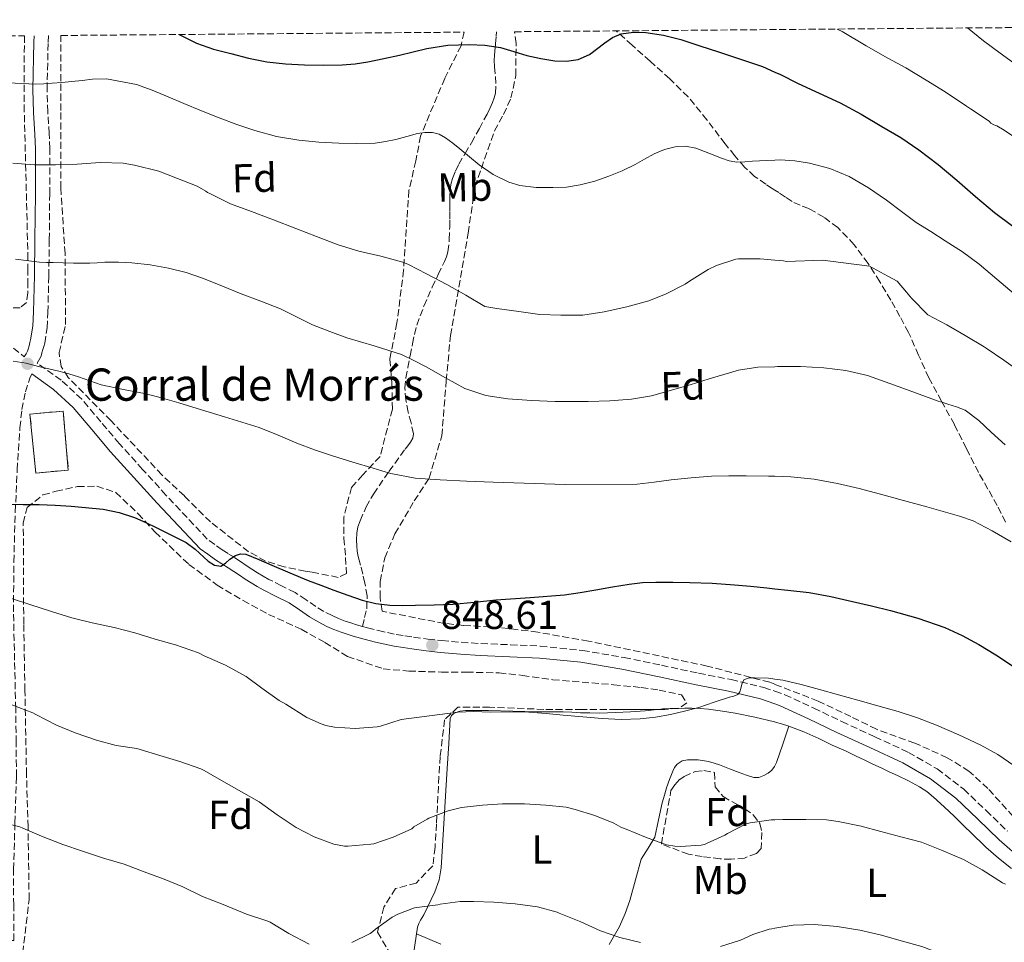
# Model space of a CAD drawing. Units: metres. Extents: x 556357 to 559792, y 4719408 to 4721750.
# Drawn here: x 557676 to 557920, y 4721507 to 4721736 of the extents above; entities that cross this region are included whole.
import ezdxf
from ezdxf.enums import TextEntityAlignment as Align

# ---------------------------------------------------------------- set-up
doc = ezdxf.new("R2010")
doc.units = ezdxf.units.M
doc.header["$MEASUREMENT"] = 0
doc.linetypes.add('DGN Style 3', pattern=[2.435891, 1.739922, -0.695969])
for name, color, linetype, lineweight in [('Camino', 7, 'DGN Style 3', 0), ('construcción   en ruinas', 1, 'Continuous', 0), ('contrucción  en ruinas', 1, 'DGN Style 3', 13), ('corral', 7, 'Continuous', 0), ('Cota de punto acotado terreno', 7, 'Continuous', 0), ('Curva de nivel directora', 30, 'Continuous', 30), ('Curva de nivel intermedia', 30, 'Continuous', 0), ('Etiqueta de uso rústico', 92, 'Continuous', 0), ('Etiqueta de zona arbolada', 92, 'Continuous', 0), ('Línea de cambio de uso (parcela vista)', 92, 'Continuous', 0), ('Margen derecho', 7, 'Continuous', 0), ('Punto acotado terreno (símbolo)', 7, 'Continuous', 0), ('Senda', 7, 'DGN Style 3', 0), ('Zona arbolada', 92, 'DGN Style 3', 0)]:
    doc.layers.add(name, color=color, linetype=linetype, lineweight=lineweight)
doc.styles.add('Style-Arial', font='arial.ttf')

# ---------------------------------------------------------------- blocks, each defined once
blk = doc.blocks.new('5PATER')
at = {"layer": 'Punto acotado terreno (símbolo)', "linetype": 'Continuous', "lineweight": 0}
h = blk.add_hatch(color=51, dxfattribs=at)
edge = h.paths.add_edge_path()
edge.add_ellipse((0, 0), major_axis=(-0.11, -0.111), ratio=0.999422, start_angle=0, end_angle=360)

msp = doc.modelspace()

# ---------------------------------------------------------------- linework, layer by layer
at = {"layer": 'Camino', "color": 7, "linetype": 'DGN Style 3', "lineweight": 0}
for points in [[(557761, 4721585.83, 848.98), (557759.52, 4721586.24, 849.02), (557758.12, 4721586.68, 849.02), (557756.73, 4721587.16, 849.02), (557755.08, 4721587.8, 849.02), (557753.5, 4721588.5, 849.02), (557751.46, 4721589.57, 849.02), (557749.48, 4721590.74, 849.02), (557747.02, 4721592.43, 849.01), (557744.29, 4721594.24, 849), (557740.91, 4721595.94, 849), (557737.75, 4721597.51, 849), (557736.37, 4721598.3, 849.01), (557734.97, 4721599.14, 849.02), (557733.53, 4721600.05, 849.03), (557732.11, 4721600.98, 849.06), (557730.75, 4721601.91, 849.13), (557729.29, 4721602.9, 849.19), (557727.65, 4721603.9, 849.22), (557726.17, 4721604.84, 849.26), (557724.35, 4721606.15, 849.34), (557722.45, 4721607.51, 849.43), (557712.23, 4721618.44, 850.47), (557706.43, 4721624.82, 851.34), (557700.66, 4721631.17, 852.2), (557696.05, 4721636.59, 853.04), (557691.31, 4721642.22, 853.86), (557686.2, 4721646.96, 854.26), (557680.4, 4721651.09, 854.43), (557680.24, 4721651.17, 854.91), (557680.6, 4721651.74, 855.01), (557681.2, 4721652.9, 855.18), (557681.43, 4721653.72, 855.23), (557681.65, 4721654.54, 855.27), (557681.88, 4721655.36, 855.32), (557682.1, 4721656.18, 855.4), (557682.73, 4721659.96, 856.25), (557682.9, 4721663.78, 857.24), (557683.11, 4721672.78, 859.02), (557683.25, 4721681.81, 860.78), (557683.34, 4721693.13, 862.84), (557683.35, 4721704.45, 864.92), (557683.23, 4721708.17, 865.97), (557682.86, 4721713.59, 868.15), (557682.69, 4721719.1, 870.02), (557682.96, 4721730.78, 872.35), (557683.03, 4721732.51, 872.71)], [(557599.09, 4721731.81, 865.52), (557603.81, 4721728.25, 864.85), (557607.36, 4721725.01, 864.22), (557610.47, 4721721.28, 863.72), (557613.84, 4721716.1, 863.23), (557617.04, 4721711.08, 862.79), (557619.95, 4721706.74, 862.52), (557622.9, 4721702.46, 862.2), (557624.48, 4721700.31, 861.87), (557626.17, 4721698.25, 861.53), (557628.62, 4721695.46, 861.17), (557631.11, 4721692.62, 860.81), (557634.84, 4721688.33, 860.19), (557638.52, 4721684.08, 859.58), (557644.37, 4721677.91, 858.65), (557650.61, 4721672.29, 857.75), (557658.75, 4721666.55, 856.9), (557667.32, 4721660.85, 856.12), (557672.49, 4721656.49, 855.23), (557677.02, 4721652.74, 854.88)], [(557670.87, 4721507.83, 829.35), (557674.43, 4721507.84, 829.35), (557674.4, 4721516.65, 830.96), (557674.37, 4721525.47, 832.57), (557674.71, 4721537.02, 834.46), (557675.08, 4721548.57, 836.31), (557675.02, 4721556.98, 837.82), (557674.9, 4721565.39, 839.34), (557674.62, 4721577.41, 841.43), (557674.36, 4721589.42, 843.53), (557674.44, 4721601.83, 846.17), (557674.79, 4721614.21, 848.82), (557675.27, 4721624.68, 850.41), (557675.96, 4721635.17, 851.98), (557676.44, 4721639.66, 852.81), (557677.3, 4721644.1, 853.64), (557678.43, 4721647.42, 854.23), (557678.93, 4721648.51, 854.43)], [(557761, 4721585.83, 848.98), (557762.24, 4721585.48, 848.95), (557764.99, 4721584.78, 848.87), (557767.2, 4721584.28, 848.85), (557769.43, 4721583.84, 848.82), (557771.56, 4721583.49, 848.77), (557773.73, 4721583.17, 848.71), (557777.23, 4721582.7, 848.6), (557780.71, 4721582.3, 848.47), (557785.57, 4721581.89, 848.27), (557790.44, 4721581.56, 848.04), (557797.75, 4721581.27, 847.65), (557805.18, 4721580.94, 847.26), (557815.65, 4721579.85, 846.93), (557825.99, 4721578.11, 846.54), (557835.28, 4721576.18, 845.92), (557844.49, 4721574.23, 845.29), (557852.55, 4721572.61, 844.77), (557860.74, 4721570.68, 844.26), (557863.44, 4721569.74, 844.11), (557865.9, 4721568.88, 843.97), (557873.09, 4721565.56, 843.55), (557880.06, 4721562.18, 843.16), (557888.29, 4721558.44, 842.72), (557896.62, 4721554.55, 842.3), (557903.76, 4721550.46, 841.93), (557910.35, 4721545.42, 841.66), (557915.88, 4721540.13, 841.57), (557921.18, 4721534.99, 841.53)]]:
    msp.add_polyline3d(points, dxfattribs=at)
at = {"layer": 'construcción   en ruinas', "color": 1, "linetype": 'Continuous', "lineweight": 0}
msp.add_polyline3d([(557687.97, 4721624.64, 851.42), (557679.92, 4721623.91, 851.16), (557678.45, 4721638.56, 853.27), (557686.69, 4721639.29, 853.58)], close=True, dxfattribs=at)
at = {"layer": 'contrucción  en ruinas', "color": 1, "linetype": 'DGN Style 3', "lineweight": 13}
msp.add_polyline3d([(557679.92, 4721623.91, 851.16), (557678.45, 4721638.56, 853.27), (557686.69, 4721639.29, 853.58), (557687.97, 4721624.64, 851.42), (557679.92, 4721623.91, 851.16)], dxfattribs=at)
at = {"layer": 'Curva de nivel directora', "color": 30, "linetype": 'Continuous', "lineweight": 30, "flags": 128}
for points, elevation in [([(557715.53, 4721732.78), (557715.8, 4721732.63), (557719.83, 4721730.6), (557724.02, 4721729.18), (557728.3, 4721728.03), (557732.74, 4721726.9), (557737.24, 4721726.01), (557741.94, 4721725.51), (557746.65, 4721725.28), (557751.3, 4721725.16), (557755.96, 4721725.24), (557759.18, 4721725.5), (557762.38, 4721725.98), (557766.3, 4721726.79), (557770.2, 4721727.66), (557773.58, 4721728.5), (557776.98, 4721729.34), (557782.23, 4721730.11), (557787.48, 4721730.32), (557791.41, 4721730.14), (557795.34, 4721729.52), (557798.61, 4721728.54), (557801.85, 4721727.53), (557805.32, 4721726.8), (557808.81, 4721726.27), (557811.68, 4721726.19), (557814.55, 4721726.6), (557817.39, 4721727.83), (557821.19, 4721730.73), (557823.15, 4721732.05), (557825.3, 4721732.91), (557828.37, 4721733.4), (557831.43, 4721733.31), (557835.81, 4721732.59), (557840.12, 4721731.51), (557844.77, 4721729.99), (557849.42, 4721728.46), (557854.91, 4721726.68), (557860.39, 4721724.83), (557863.44, 4721723.47), (557864.85, 4721722.85), (557869.23, 4721720.65), (557874.44, 4721718.26), (557879.64, 4721715.84), (557884.89, 4721713.03), (557890.01, 4721709.98), (557894.69, 4721707.18), (557899.23, 4721704.15), (557903.98, 4721700.47), (557908.6, 4721696.63), (557913.25, 4721692.58), (557917.95, 4721688.59), (557922.54, 4721685.19)], 875), ([(557673.75, 4721616.14), (557676.76, 4721616.09), (557678.73, 4721616.09), (557680.71, 4721616.09), (557684.68, 4721615.96), (557688.65, 4721615.69), (557696.65, 4721614.92), (557700.59, 4721614.14), (557704.42, 4721612.89), (557707.22, 4721611.64), (557709.96, 4721610.3), (557713.63, 4721608.48), (557717.25, 4721606.64), (557719.5, 4721604.99), (557722.73, 4721602), (557724.31, 4721601.01), (557725.88, 4721600.8), (557726.98, 4721601.52), (557728.07, 4721602.52), (557729.45, 4721603.42), (557730.74, 4721603.88), (557732.04, 4721603.76), (557735.26, 4721602.4), (557738.49, 4721601.04), (557743, 4721599.14), (557747.51, 4721597.26), (557750.7, 4721596.03), (557753.91, 4721594.86), (557757.42, 4721593.58), (557760.95, 4721592.35), (557764.33, 4721591.48), (557767.78, 4721591.12), (557770.99, 4721591.06), (557774.2, 4721591.08), (557778.85, 4721591.15), (557783.49, 4721591.34), (557788.83, 4721591.85), (557794.17, 4721592.41), (557802.68, 4721592.97), (557811.17, 4721593.69), (557815.08, 4721594.26), (557818.98, 4721594.91), (557823.11, 4721595.62), (557827.25, 4721596.31), (557830.57, 4721596.69), (557833.89, 4721596.83), (557838.11, 4721596.83), (557842.33, 4721596.73), (557847.86, 4721596.54), (557853.38, 4721596.19), (557857.4, 4721595.8), (557861.41, 4721595.39), (557863.44, 4721595.18)], 850), ([(557863.44, 4721595.18), (557866.67, 4721594.85), (557871.93, 4721594.27), (557877.37, 4721593.29), (557882.76, 4721592.04), (557887.47, 4721590.94), (557892.17, 4721589.77), (557898.97, 4721587.85), (557905.66, 4721585.53), (557909.95, 4721583.61), (557914.07, 4721581.32), (557918.3, 4721578.74), (557922.42, 4721576.01)], 850)]:
    msp.add_lwpolyline(points, dxfattribs=dict(at, elevation=elevation))
at = {"layer": 'Curva de nivel intermedia', "color": 30, "linetype": 'Continuous', "lineweight": 0, "flags": 128}
for points, elevation in [([(557878.94, 4721734.14), (557880.19, 4721733.52), (557886.14, 4721729.96), (557891.53, 4721726.91), (557895.96, 4721724.51), (557900.99, 4721721.42), (557905.77, 4721718.55), (557911.07, 4721715), (557911.99, 4721714.36), (557916.63, 4721711.23), (557917.08, 4721710.81), (557917.82, 4721710.39), (557918.59, 4721710.09), (557920.38, 4721709.05), (557924.92, 4721705.99)], 880), ([(557911.31, 4721734.41), (557915.26, 4721731.19), (557919.42, 4721728.17), (557923.64, 4721725.1)], 885), ([(557673.12, 4721720.81), (557679.82, 4721720.43), (557681.89, 4721720.51), (557683.96, 4721720.67), (557686.38, 4721720.88), (557688.81, 4721721.1), (557691.4, 4721721.4), (557693.99, 4721721.71), (557697.43, 4721721.79), (557704.92, 4721720.36), (557708.82, 4721718.97), (557712.74, 4721717.32), (557716.65, 4721715.68), (557721.05, 4721713.86), (557725.46, 4721712.06), (557729.85, 4721710.42), (557734.31, 4721708.94), (557739.7, 4721707.47), (557745.19, 4721706.51), (557750.16, 4721706.05), (557755.13, 4721705.82), (557759.64, 4721705.7), (557764.15, 4721705.84), (557766.76, 4721706.2), (557769.34, 4721706.75), (557772, 4721707.45), (557774.65, 4721708.17), (557776.51, 4721708.49), (557778.38, 4721708.48), (557780.1, 4721708.01), (557781.67, 4721707.12), (557783.44, 4721705.77), (557785.18, 4721704.4), (557787.59, 4721702.43), (557790.01, 4721700.46), (557793.47, 4721698.01), (557797.37, 4721696.11), (557800.09, 4721695.31), (557804.19, 4721694.79), (557808.3, 4721694.76), (557811.7, 4721694.92), (557815.11, 4721695.42), (557818.71, 4721696.36), (557822.2, 4721697.58), (557825.49, 4721698.97), (557828.71, 4721700.49), (557831.07, 4721701.82), (557833.45, 4721703.18), (557836.02, 4721704.22), (557838.68, 4721704.87), (557841.28, 4721705.03), (557843.85, 4721704.57), (557847.01, 4721703.35), (557850.17, 4721702.09), (557852.07, 4721701.42), (557854.01, 4721701.05), (557855.96, 4721701.17), (557857.91, 4721701.35), (557861.34, 4721701.52), (557863.44, 4721701.58), (557864.78, 4721701.63), (557868.43, 4721701.43), (557872.07, 4721700.84), (557877.11, 4721699.55), (557881.9, 4721697.51), (557886.66, 4721694.73), (557891.19, 4721691.66), (557894.85, 4721688.87), (557898.55, 4721686.14), (557902.14, 4721683.84), (557905.74, 4721681.56), (557910.04, 4721678.79), (557914.17, 4721675.77), (557918.53, 4721672.08), (557922.89, 4721668.38)], 870), ([(557674.22, 4721700.83), (557679.59, 4721700.46), (557684.79, 4721700.46), (557690.2, 4721700.61), (557695.88, 4721700.99), (557701.56, 4721700.83), (557704.42, 4721700.36), (557710.49, 4721698.89), (557715.08, 4721697.05), (557719.96, 4721695.1), (557722.14, 4721693.88), (557722.57, 4721693.55), (557723.08, 4721693.31), (557728.28, 4721690.75), (557733.5, 4721688.81), (557738.94, 4721686.76), (557744.44, 4721684.6), (557749.62, 4721682.6), (557754.95, 4721680.6), (557760.14, 4721679), (557765.59, 4721677.71), (557771.05, 4721676.25), (557772.44, 4721675.68), (557776.92, 4721673.4), (557781.99, 4721670.7), (557786.7, 4721668.06), (557791.42, 4721665.29), (557791.93, 4721665.15), (557794.38, 4721664.78), (557799.83, 4721664.01), (557805.06, 4721663.29), (557810.3, 4721663.08), (557815.74, 4721663.13), (557821.03, 4721663.91), (557826.71, 4721665.15), (557832.12, 4721666.63), (557836.41, 4721668.43), (557841.16, 4721670.78), (557842.28, 4721671.53), (557846.84, 4721674.46), (557848.94, 4721675.47), (557853.74, 4721676.97), (557854.38, 4721677.05), (557859.78, 4721677.1), (557863.44, 4721676.78), (557865.62, 4721676.59), (557866.36, 4721676.43), (557875.35, 4721676.75), (557879.86, 4721676.17), (557886.91, 4721675.24), (557891.46, 4721672.82), (557893.85, 4721671.54), (557896.1, 4721668.85), (557897.39, 4721667.31), (557901.46, 4721663.21), (557906.17, 4721660.67), (557910.68, 4721658.06), (557915.42, 4721655.26), (557915.9, 4721654.87), (557920.3, 4721651.96), (557924.73, 4721648.76)], 865), ([(557674.89, 4721677.04), (557680.82, 4721676.22), (557682.52, 4721676.19), (557684.21, 4721676.16), (557686.73, 4721676.07), (557689.24, 4721676), (557691.26, 4721675.98), (557693.29, 4721676.01), (557695.17, 4721676.11), (557697.05, 4721676.22), (557700.41, 4721676.24), (557703.78, 4721676.09), (557708.31, 4721675.63), (557712.81, 4721674.81), (557717.25, 4721673.69), (557721.58, 4721672.24), (557726.24, 4721670.33), (557730.89, 4721668.41), (557735.76, 4721666.55), (557740.63, 4721664.67), (557744.65, 4721662.72), (557748.65, 4721660.73), (557752.89, 4721659.01), (557757.18, 4721657.44), (557763.96, 4721655.45), (557770.7, 4721653.31), (557773.8, 4721651.86), (557776.84, 4721650.28), (557781.61, 4721647.56), (557786.47, 4721644.89), (557791.69, 4721643.14), (557797.11, 4721642.33), (557803, 4721641.89), (557808.9, 4721641.67), (557812.99, 4721641.65), (557817.08, 4721641.69), (557822.45, 4721641.86), (557827.82, 4721642.28), (557832.81, 4721643.1), (557842.43, 4721645.83), (557847.14, 4721647.31), (557850.77, 4721648.41), (557854.44, 4721649.45), (557859.22, 4721650.17), (557863.44, 4721650.31), (557864.06, 4721650.33), (557869.82, 4721650.33), (557875.58, 4721650.01), (557881.06, 4721649.36), (557886.42, 4721648.09), (557895.22, 4721644.94), (557903.98, 4721641.79), (557905.18, 4721641.39), (557906.39, 4721640.99), (557908.57, 4721640.32), (557910.7, 4721639.48), (557914.1, 4721636.97), (557917.16, 4721634.03), (557920.62, 4721630.9)], 860), ([(557674.31, 4721651.66), (557677.47, 4721651.16), (557680.6, 4721650.38), (557683.12, 4721649.81), (557685.64, 4721649.2), (557688.07, 4721648.5), (557690.49, 4721647.76), (557693.32, 4721646.78), (557696.17, 4721645.82), (557701.71, 4721644.66), (557707.27, 4721643.56), (557711.35, 4721642.47), (557715.4, 4721641.31), (557721.07, 4721639.57), (557726.74, 4721637.84), (557731.05, 4721636.51), (557735.35, 4721635.18), (557740.05, 4721633.32), (557744.71, 4721631.32), (557749.12, 4721629.67), (557753.57, 4721628.16), (557758.61, 4721626.63), (557763.64, 4721625.12), (557765.85, 4721624.43), (557768.07, 4721623.76), (557774.14, 4721622.65), (557780.33, 4721622.25), (557786.9, 4721621.93), (557793.48, 4721621.68), (557811.36, 4721621.06), (557829.24, 4721621.16), (557833.45, 4721621.64), (557837.66, 4721622.23), (557842.67, 4721622.74), (557847.7, 4721623.11), (557852.02, 4721623.22), (557856.34, 4721623.23), (557861.89, 4721623.17), (557863.44, 4721623.11), (557867.43, 4721622.97), (557873.24, 4721622.41), (557878.98, 4721621.34), (557884.35, 4721620.03), (557889.67, 4721618.63), (557895.42, 4721617.06), (557901.16, 4721615.48), (557905.23, 4721614.37), (557909.29, 4721613.24), (557912.65, 4721612.03), (557917.44, 4721609.55), (557922.1, 4721606.79)], 855), ([(557673.61, 4721592.83), (557678.39, 4721591.28), (557683.77, 4721589.53), (557688.82, 4721587.95), (557693.91, 4721586.72), (557699.35, 4721585.53), (557704.5, 4721584.25), (557709.56, 4721582.68), (557714.58, 4721581.23), (557720.28, 4721579.24), (557721.75, 4721578.51), (557727, 4721576.2), (557732.13, 4721573.37), (557736.07, 4721570.51), (557740.33, 4721567.42), (557741.96, 4721566.52), (557747.19, 4721563.24), (557750.73, 4721561.6), (557751.96, 4721561.2), (557754.09, 4721560.81), (557759.22, 4721560.49), (557764.68, 4721560.89), (557765.46, 4721561.1), (557770.66, 4721562.73), (557777.66, 4721563.64), (557784.68, 4721564.54), (557788.71, 4721564.68), (557792.74, 4721564.57), (557797.55, 4721564.62), (557802.36, 4721564.57), (557806.62, 4721564.23), (557810.87, 4721563.8), (557815.73, 4721563.38), (557820.58, 4721562.97), (557825.3, 4721562.74), (557830.02, 4721562.86), (557833.77, 4721563.29), (557837.49, 4721563.99), (557841.04, 4721564.78), (557844.53, 4721565.72), (557848.38, 4721566.99), (557852.21, 4721568.28), (557853.25, 4721568.54), (557854.26, 4721568.91)], 845), ([(557854.26, 4721568.91), (557854.74, 4721569.58), (557855, 4721570.43), (557855.22, 4721571.51), (557855.73, 4721572.55), (557857.02, 4721573.08), (557858.36, 4721573.03), (557861.89, 4721572.94), (557863.44, 4721572.74), (557865.4, 4721572.49), (557870, 4721571.39), (557874.55, 4721570.19), (557879.28, 4721568.85), (557884.01, 4721567.51), (557889.05, 4721566.11), (557894.09, 4721564.7), (557898.87, 4721563.13), (557903.58, 4721561.32), (557909.14, 4721558.95), (557914.6, 4721556.31), (557918.83, 4721554), (557922.78, 4721551.26)], 845), ([(557673.93, 4721566.33), (557679.16, 4721564.38), (557679.88, 4721563.96), (557685, 4721561.29), (557689.67, 4721559.4), (557694.97, 4721557.6), (557699.83, 4721556.3), (557704.97, 4721555.5), (557705.85, 4721555.24), (557710.74, 4721553.77), (557715.69, 4721552.3), (557720.89, 4721550.49), (557721.67, 4721550.06), (557726.05, 4721547.56), (557731.01, 4721544.75), (557735.37, 4721542.25), (557739.8, 4721539.02), (557744.58, 4721535.92), (557749.01, 4721533.58), (557753.88, 4721531.76), (557756.52, 4721531.28), (557757.4, 4721531.28), (557763.13, 4721531.74), (557763.81, 4721531.88), (557768.63, 4721533.5), (557773.3, 4721535.61), (557773.81, 4721536.03), (557777.06, 4721538.01), (557777.54, 4721538.2), (557782.31, 4721540.07), (557785.59, 4721540.87), (557790.81, 4721541.48), (557795.8, 4721541.79), (557801.3, 4721541.79), (557806.53, 4721541.45), (557811.59, 4721540.92), (557813.85, 4721540.39), (557818.73, 4721538.89), (557823.43, 4721536.99), (557825.17, 4721536.01)], 840), ([(557672.29, 4721536.94), (557675.97, 4721536.06), (557676.65, 4721535.74), (557681.32, 4721533.71), (557686.57, 4721531.66), (557691.49, 4721530.03), (557696.74, 4721528.3), (557701.85, 4721526.78), (557706.84, 4721524.92), (557711.81, 4721523.05), (557716.45, 4721521.18), (557721.3, 4721518.78), (557726.44, 4721516.75), (557732.25, 4721514.41), (557737.49, 4721512.68), (557738.07, 4721512.4), (557742.71, 4721509.58), (557747.78, 4721506.91)], 835), ([(557825.17, 4721536.01), (557826.5, 4721535.48), (557831.29, 4721533.47), (557836.55, 4721531.63), (557838.63, 4721531.26), (557839.93, 4721531.19), (557845.13, 4721531.51), (557845.94, 4721531.72), (557846.47, 4721531.93), (557851.03, 4721533.99), (557851.69, 4721534.44), (557856.33, 4721536.84), (557857.33, 4721537.08), (557862.53, 4721537.82), (557863.44, 4721537.83), (557865.38, 4721537.85), (557871.11, 4721537.87), (557876.23, 4721537.8), (557879.14, 4721537.4), (557884.87, 4721536.27), (557889.72, 4721534.89), (557894.76, 4721533.61), (557899.82, 4721532.28), (557904.82, 4721530.31), (557910.28, 4721527.96), (557914.89, 4721525.37), (557920.01, 4721522.2), (557920.7, 4721521.85)], 840), ([(557758.41, 4721507.31), (557762.95, 4721509.61), (557763.57, 4721510.06), (557764.25, 4721510.68), (557768.41, 4721513.66), (557769.8, 4721514.41), (557773.91, 4721515.93), (557774.5, 4721516.01), (557779.75, 4721516.71), (557780.28, 4721516.86), (557785.32, 4721517.53), (557788.63, 4721517.56), (557793.64, 4721517.39), (557798.93, 4721516.92), (557804.47, 4721516.2), (557809.38, 4721514.89), (557809.91, 4721514.67), (557815.22, 4721512.47), (557820.13, 4721510.23), (557824.95, 4721508.63), (557830.05, 4721507.32)], 835), ([(557849.97, 4721506.33), (557854.9, 4721507.91), (557857.96, 4721509.35), (557862.02, 4721510.67), (557862.69, 4721510.78), (557863.44, 4721510.9), (557868.01, 4721511.63)], 835), ([(557868.01, 4721511.63), (557873.25, 4721511.8), (557878.92, 4721511.32), (557884.58, 4721510.43), (557889.94, 4721509.15), (557894.81, 4721507.77), (557899.94, 4721506.33), (557904.76, 4721504.54), (557909.38, 4721502.46), (557914.23, 4721500.31), (557914.82, 4721499.93), (557920.04, 4721496.79), (557924.61, 4721494.19)], 835)]:
    msp.add_lwpolyline(points, dxfattribs=dict(at, elevation=elevation))
at = {"layer": 'Línea de cambio de uso (parcela vista)', "color": 92, "linetype": 'Continuous', "lineweight": 0}
for points in [[(557773.68, 4721504.43, 833.28), (557774.72, 4721511.16, 834.54), (557775.02, 4721512.03, 834.74), (557775.44, 4721512.86, 834.94), (557776.24, 4721514.25, 835.06), (557779.01, 4721519.95, 836.13), (557780.03, 4721522.9, 836.66), (557780.55, 4721525.93, 837.21), (557781.3, 4721538.21, 839.39), (557782.05, 4721550.54, 841.58), (557782.43, 4721556.75, 842.33), (557782.82, 4721562.97, 843.06), (557783.13, 4721563.75, 843.39), (557783.83, 4721564.29, 843.74), (557785.21, 4721564.76, 844.04), (557786.64, 4721564.93, 844.17), (557789.5, 4721564.97, 844.16), (557792.36, 4721564.96, 844.15), (557798.4, 4721564.78, 844.17), (557804.45, 4721564.62, 844.18), (557807.68, 4721564.61, 844.18), (557810.9, 4721564.59, 844.17), (557813.05, 4721564.5, 844.17), (557815.2, 4721564.4, 844.17), (557817.5, 4721564.35, 844.16), (557819.8, 4721564.33, 844.15), (557821.84, 4721564.36, 844.13), (557823.88, 4721564.43, 844.12), (557827.57, 4721564.63, 844.11), (557831.27, 4721564.89, 844.1), (557833.44, 4721565.13, 844.11), (557834.517, 4721565.2347, 844.105)], [(557834.517, 4721565.2347, 844.105), (557835.6, 4721565.34, 844.1), (557837.45, 4721565.41, 844.07), (557839.3, 4721565.45, 844.02), (557839.4507, 4721565.4534, 844.0166)], [(557839.4507, 4721565.4534, 844.0166), (557841.06, 4721565.49, 843.98), (557842.82, 4721565.52, 843.94), (557844.91, 4721565.48, 843.91), (557847, 4721565.31, 843.83), (557848.71, 4721565.07, 843.69), (557850.42, 4721564.81, 843.53), (557852.01, 4721564.56, 843.38), (557853.59, 4721564.28, 843.24), (557858.46, 4721563.27, 842.97), (557863.32, 4721562.11, 842.78), (557863.81, 4721561.98, 842.77), (557865.1, 4721561.64, 842.65), (557866.87, 4721561.1, 842.54), (557866.9501, 4721561.0701, 842.5387)], [(557822.31, 4721506.89, 834.83), (557824.88, 4721511.36, 835.75), (557826.23, 4721514.55, 836.48), (557827.4, 4721517.8, 837.18), (557828.82, 4721522.93, 837.95), (557830.26, 4721528.04, 838.7), (557831.96, 4721530.76, 839.29), (557833.59, 4721533.53, 839.86), (557834.55, 4721537.78, 840.44), (557835.49, 4721542.03, 840.89), (557836.02, 4721543.9, 841.02), (557836.56, 4721545.77, 841.14), (557837.27, 4721547.86, 841.57), (557838.07, 4721549.92, 841.9), (557838.51, 4721550.8, 841.88), (557839.19, 4721551.61, 841.86), (557840.42, 4721552.42, 841.85), (557841.76, 4721552.73, 841.83), (557844.39, 4721552.71, 841.79), (557846.98, 4721552.25, 841.74), (557848.35, 4721551.86, 841.73), (557849.7, 4721551.42, 841.72), (557852.15, 4721550.48, 841.65), (557854.6, 4721549.53, 841.56), (557856.41, 4721548.89, 841.5), (557858.23, 4721548.33, 841.51), (557859.48, 4721548.33, 841.57), (557860.74, 4721548.78, 841.64), (557861.81, 4721549.36, 841.7), (557862.71, 4721550.17, 841.77), (557863.38, 4721551.07, 841.77), (557863.44, 4721551.18, 841.77), (557863.86, 4721552.04, 841.78), (557865.41, 4721556.56, 842.16), (557866.9501, 4721561.0701, 842.53)], [(557866.9501, 4721561.0701, 842.5387), (557870.67, 4721559.69, 842.48), (557874.37, 4721558.04, 842.46), (557876.01, 4721557.21, 842.38), (557877.65, 4721556.38, 842.31), (557879.38, 4721555.61, 842.26), (557881.11, 4721554.83, 842.22), (557883.43, 4721553.71, 842.08), (557885.75, 4721552.59, 841.94), (557887.79, 4721551.63, 841.95), (557889.83, 4721550.68, 841.93), (557891.85, 4721549.75, 841.77), (557893.88, 4721548.83, 841.61), (557896.66, 4721547.49, 841.39), (557899.38, 4721546.03, 841.18), (557901.2, 4721544.83, 841.1), (557902.87, 4721543.44, 841.05), (557905.47, 4721541.04, 840.92), (557908.02, 4721538.6, 840.74), (557909.36, 4721537.29, 840.56), (557910.71, 4721535.98, 840.36), (557912, 4721534.73, 840.22), (557913.29, 4721533.48, 840.1), (557914.56, 4721532.24, 840.02), (557915.83, 4721531, 839.98), (557918.96, 4721528.32, 839.97), (557922.21, 4721525.76, 839.96)], [(557774.47, 4721509.52, 834.23), (557780.48, 4721506.94, 834.23)]]:
    msp.add_polyline3d(points, dxfattribs=at)
at = {"layer": 'Margen derecho', "color": 7, "linetype": 'Continuous', "lineweight": 0}
for points in [[(557677.02, 4721652.74, 854.88), (557677.51, 4721653.52, 855.01), (557677.87, 4721654.2, 855.18), (557677.99, 4721654.65, 855.23), (557678.22, 4721655.48, 855.27), (557678.44, 4721656.3, 855.32), (557678.62, 4721656.94, 855.4), (557679.18, 4721660.33, 856.25), (557679.34, 4721663.9, 857.24), (557679.55, 4721672.85, 859.02), (557679.69, 4721681.85, 860.78), (557679.78, 4721693.14, 862.84), (557679.79, 4721704.39, 864.92), (557679.67, 4721707.99, 865.97), (557679.3, 4721713.42, 868.15), (557679.13, 4721719.09, 870.02), (557679.4, 4721730.89, 872.35), (557679.46, 4721732.48, 872.68)], [(557678.93, 4721648.51, 854.43), (557684.33, 4721644.66, 854.26), (557689.16, 4721640.17, 853.86), (557693.79, 4721634.68, 853.04), (557698.44, 4721629.21, 852.2), (557704.24, 4721622.83, 851.34), (557710.04, 4721616.45, 850.47), (557720.72, 4721605.1, 849.43), (557722.62, 4721603.74, 849.34), (557724.52, 4721602.38, 849.26), (557726.09, 4721601.38, 849.22), (557727.68, 4721600.41, 849.19), (557729.08, 4721599.46, 849.13), (557730.47, 4721598.51, 849.06), (557731.93, 4721597.56, 849.03), (557733.41, 4721596.62, 849.02), (557734.88, 4721595.74, 849.01), (557736.36, 4721594.89, 849), (557739.58, 4721593.29, 849), (557742.8, 4721591.68, 849), (557745.36, 4721589.98, 849.01), (557747.89, 4721588.24, 849.02), (557750.02, 4721586.98, 849.02), (557752.21, 4721585.84, 849.02), (557753.95, 4721585.06, 849.02), (557755.72, 4721584.38, 849.02), (557757.19, 4721583.87, 849.02), (557758.68, 4721583.41, 849.02), (557761.48, 4721582.62, 848.95), (557764.29, 4721581.9, 848.87), (557766.59, 4721581.38, 848.85), (557768.9, 4721580.93, 848.82), (557771.11, 4721580.56, 848.77), (557773.32, 4721580.24, 848.71), (557776.86, 4721579.76, 848.6), (557780.42, 4721579.36, 848.47), (557785.35, 4721578.94, 848.27), (557790.28, 4721578.6, 848.04), (557797.62, 4721578.31, 847.65), (557804.96, 4721577.98, 847.26), (557815.25, 4721576.92, 846.93), (557825.44, 4721575.2, 846.54), (557834.67, 4721573.28, 845.92), (557843.89, 4721571.32, 845.29), (557851.92, 4721569.72, 844.77), (557859.91, 4721567.84, 844.26), (557863.44, 4721566.6, 844.05), (557864.78, 4721566.13, 843.97), (557871.82, 4721562.89, 843.55), (557878.81, 4721559.5, 843.16), (557887.05, 4721555.75, 842.72), (557895.25, 4721551.92, 842.3), (557902.12, 4721547.99, 841.93), (557908.42, 4721543.16, 841.66), (557913.82, 4721538, 841.57), (557919.17, 4721532.81, 841.53), (557925.02, 4721527.67, 841.41)]]:
    msp.add_polyline3d(points, dxfattribs=at)
at = {"layer": 'Senda', "color": 7, "linetype": 'DGN Style 3', "lineweight": 0}
for points in [[(557761, 4721585.83, 848.98), (557761.53, 4721588.03, 849.28), (557762.07, 4721590.22, 849.58), (557762.19, 4721593.39, 850.28), (557761.6, 4721596.57, 850.97), (557761.11, 4721598.82, 851.2), (557760.56, 4721601.07, 851.38), (557760.21, 4721602.27, 851.47), (557759.88, 4721603.49, 851.56), (557759.72, 4721604.6, 851.63), (557759.64, 4721605.71, 851.7), (557759.55, 4721607.34, 851.87), (557759.59, 4721608.97, 852.07), (557759.89, 4721610.56, 852.23), (557760.42, 4721612.08, 852.39), (557761.92, 4721615.48, 853.42), (557763.75, 4721618.7, 854.49), (557767.6, 4721624.29, 855.29), (557771.59, 4721629.82, 855.96), (557772.26, 4721630.67, 856.04), (557772.93, 4721631.53, 856.14), (557773.52, 4721632.57, 856.33), (557773.7, 4721633.68, 856.54), (557773.1, 4721636.35, 856.94), (557772.39, 4721639.05, 857.35), (557771.81, 4721642.01, 857.82), (557771.54, 4721644.96, 858.31), (557771.81, 4721647.52, 858.87), (557772.28, 4721650.08, 859.45), (557772.85, 4721653.03, 859.85), (557773.45, 4721655.98, 860.3), (557773.95, 4721658.33, 860.88), (557774.55, 4721660.62, 861.46), (557776.27, 4721665.36, 862.62), (557778.33, 4721670.03, 863.74), (557779.85, 4721673.23, 864.45), (557781.38, 4721676.43, 865.1), (557781.89, 4721677.62, 865.28), (557782.25, 4721678.86, 865.46), (557782.59, 4721681.91, 866.11), (557782.68, 4721684.97, 866.78), (557782.7, 4721686.9, 867.1), (557782.71, 4721688.81, 867.45), (557782.71, 4721689.99, 867.71), (557782.71, 4721691.17, 867.98), (557782.73, 4721692.59, 868.3), (557782.77, 4721694.01, 868.58), (557782.97, 4721695.53, 868.74), (557783.4, 4721697.04, 868.84), (557784.09, 4721698.85, 869.03), (557784.93, 4721700.56, 869.26), (557786.51, 4721703.23, 869.85), (557788.09, 4721705.9, 870.49), (557790.05, 4721709.44, 871.08), (557791.97, 4721713.04, 871.56), (557792.65, 4721714.44, 871.65), (557793.29, 4721715.87, 871.77), (557793.75, 4721717.02, 871.99), (557794.04, 4721718.21, 872.22), (557794.13, 4721720.61, 872.58), (557794.01, 4721723.02, 872.94), (557793.8, 4721724.73, 873.18), (557793.72, 4721726.43, 873.42), (557793.82, 4721727.53, 873.66), (557793.93, 4721728.62, 873.93), (557794.1, 4721730.48, 874.16), (557794.26, 4721732.35, 874.39), (557794.3, 4721733.44, 874.61)], [(557920.74, 4721611.69, 855.78), (557918.69, 4721615.82, 856.25), (557916.35, 4721619.93, 856.76), (557914.02, 4721624.03, 857.32), (557911.02, 4721629.99, 858.26), (557908.02, 4721635.95, 859.22), (557904.84, 4721641.76, 860.1), (557901.67, 4721647.56, 860.95), (557899.15, 4721653.17, 861.61), (557896.65, 4721658.78, 862.26), (557894.51, 4721662.81, 862.95), (557892.26, 4721666.8, 863.64), (557889.51, 4721671.39, 864.24), (557886.61, 4721675.92, 864.82), (557883.15, 4721680.6, 865.66), (557879.06, 4721684.83, 866.46), (557875.62, 4721687.44, 866.62), (557871.88, 4721689.57, 866.74), (557869.76, 4721690.4, 866.97), (557867.7, 4721691.33, 867.19), (557866.07, 4721692.42, 867.36), (557864.44, 4721693.52, 867.53), (557863.44, 4721694.16, 867.65), (557862.81, 4721694.55, 867.73), (557861.19, 4721695.6, 867.98), (557858.41, 4721697.55, 868.48), (557855.93, 4721699.84, 868.98), (557853.49, 4721702.7, 869.52), (557851.11, 4721705.64, 870.04), (557846.56, 4721711.6, 870.6), (557841.91, 4721717.28, 871.1), (557837.32, 4721721.77, 872.33), (557832.44, 4721726.14, 873.53), (557827.99, 4721730.13, 873.98), (557824, 4721733.69, 874.38)]]:
    msp.add_polyline3d(points, dxfattribs=at)
at = {"layer": 'Zona arbolada', "color": 92, "linetype": 'DGN Style 3', "lineweight": 0}
for points in [[(557922.65, 4721538.67, 843.5), (557916.34, 4721545.58, 843.54), (557911.65, 4721549.87, 843.56), (557906.26, 4721553.24, 843.75), (557898.18, 4721556.86, 844.06), (557888.69, 4721560.3, 844.46), (557882.34, 4721563.42, 844.46), (557874.17, 4721567.29, 845.03), (557863.44, 4721571.45, 845.7), (557862.16, 4721571.95, 845.78), (557846.64, 4721575.98, 846.87), (557817.16, 4721582.17, 848.74), (557804.56, 4721584.4, 849.34), (557795.22, 4721585.52, 849.35), (557786.1, 4721586.09, 849.7), (557781.38, 4721586.57, 849.8), (557765.91, 4721589.58, 851.29), (557765.38, 4721593.04, 851.82), (557765.44, 4721597.01, 852.79), (557766.55, 4721602.86, 853.9), (557769.08, 4721608.8, 854.86), (557773.86, 4721616.97, 855.58), (557777.57, 4721622.62, 856.84), (557780.72, 4721633.12, 858.57), (557781.81, 4721646.78, 861.16), (557782.89, 4721658.05, 863.38), (557787.29, 4721683.5, 867.29), (557788.93, 4721694.96, 870.74), (557793.81, 4721708.85, 874.34), (557796.07, 4721712.94, 875.38), (557797.91, 4721717.02, 876.06), (557799.11, 4721722.62, 876.76), (557799.17, 4721730.59, 877.59), (557798.76, 4721733.47, 877.41), (558157.21, 4721736.46, 934.2)], [(557677.06, 4721732.46, 872.55), (557677, 4721715.23, 870.15), (557677.92, 4721678.32, 861.62), (557677.92, 4721674.7, 860.55), (557677.92, 4721671.57, 860.3), (557677.89, 4721668.64, 859.54), (557677.56, 4721666.26, 858.58), (557675.99, 4721664.93, 857.83), (557672.84, 4721664.98, 857.61), (557669.22, 4721666.58, 857.66), (557664.13, 4721669.46, 857.86), (557658.02, 4721672.72, 858.14), (557654.69, 4721675.12, 858.52), (557647.68, 4721681.89, 859.03), (557636.16, 4721696.53, 861.4), (557626.4, 4721710.35, 863.82), (557619.06, 4721718.94, 865.37), (557612.07, 4721727.87, 866.36), (557607.38, 4721731.88, 866.62)], [(557786.24, 4721733.37, 877.27), (557785.51, 4721730, 876.52), (557781.45, 4721721.89, 874.49), (557775.45, 4721707.57, 870.86), (557774.26, 4721701.45, 869.51), (557772.57, 4721694.06, 867.19), (557771.73, 4721681.9, 864.79), (557771.24, 4721674.27, 863.34), (557769.59, 4721661.17, 861.88), (557767.81, 4721652.16, 860.41), (557768.33, 4721646.35, 859.74), (557768.44, 4721639.74, 859.16), (557765.4, 4721628.03, 857.5), (557761.08, 4721623.44, 856.65), (557758.29, 4721620.32, 856.5), (557756.37, 4721612.99, 855.13), (557756.4, 4721607.71, 854.01), (557756.84, 4721602.96, 853.32), (557757.03, 4721598.96, 852.52), (557755, 4721598.01, 852.2), (557748.53, 4721599.29, 852.04), (557746.82, 4721599.52, 851.93), (557741.59, 4721600.61, 851.9), (557736.98, 4721602.06, 851.91), (557732.74, 4721604.38, 851.91), (557723.25, 4721611.76, 853.22), (557716.8, 4721618.21, 853.62), (557711.22, 4721623.44, 853.96), (557698.56, 4721636.91, 855.74), (557687.97, 4721647.65, 856.81), (557686.16, 4721650.38, 857.46), (557685.68, 4721653.81, 858.06), (557687.3, 4721660.75, 858.44), (557687.16, 4721678.38, 862.55), (557686.1, 4721694.62, 866.84), (557686.12, 4721713.92, 870.06), (557686.09, 4721730.94, 874.58), (557686.14, 4721732.54, 875.02)], [(557804.56, 4721584.4, 849.34), (557795.22, 4721585.52, 849.35), (557786.1, 4721586.09, 849.7), (557781.38, 4721586.57, 849.8), (557765.91, 4721589.58, 851.29), (557765.38, 4721593.04, 851.82), (557765.44, 4721597.01, 852.79), (557766.55, 4721602.86, 853.9), (557769.08, 4721608.8, 854.86), (557773.86, 4721616.97, 855.58), (557777.57, 4721622.62, 856.84), (557780.72, 4721633.12, 858.57), (557781.81, 4721646.78, 861.16), (557782.89, 4721658.05, 863.38), (557787.29, 4721683.5, 867.29), (557788.93, 4721694.96, 870.74), (557793.81, 4721708.85, 874.34), (557796.07, 4721712.94, 875.38), (557797.91, 4721717.02, 876.06), (557799.11, 4721722.62, 876.76), (557799.17, 4721730.59, 877.59), (557798.76, 4721733.47, 877.41)], [(557676.1, 4721499.93, 831.59), (557678.24, 4721518.06, 834.3), (557677.96, 4721536.06, 836.38), (557677.59, 4721549.04, 838.68), (557677.19, 4721569.95, 842.62), (557676.9, 4721586.43, 845.37), (557676.79, 4721611.47, 849.16), (557677.73, 4721615.34, 849.8), (557681.68, 4721618.48, 851.05), (557684.92, 4721619.39, 851.62), (557690.28, 4721620.56, 851.59), (557695.04, 4721620.62, 851.59), (557699.76, 4721619.09, 851.54), (557705.32, 4721613.81, 851.38), (557709.49, 4721609.28, 851.22), (557717.91, 4721601.21, 850.92), (557724.95, 4721596.09, 850.6), (557731.36, 4721592.25, 850.38), (557737.67, 4721588.81, 850.36), (557745.83, 4721585.12, 850.22), (557751.68, 4721581.85, 850.06), (557757.28, 4721578.38, 849.66), (557766.18, 4721575.31, 849.4), (557772.5, 4721574.73, 849.1), (557780.64, 4721574.49, 849.05), (557786.85, 4721574.48, 849.03), (557794.98, 4721574.27, 849.03), (557800.74, 4721573.68, 849.03), (557808.26, 4721572.59, 848.76), (557823.4, 4721571.36, 847.85), (557830.23, 4721570.67, 847.53), (557834.69, 4721570.04, 847.45), (557840.23, 4721568.88, 846.87), (557841.59, 4721566.84, 846.39), (557839.43, 4721565.44, 846.36), (557836.1, 4721565.24, 846.36), (557824.13, 4721565.2, 846.31), (557815.6, 4721565.2, 846.3), (557806.07, 4721565.23, 846.18), (557792.6, 4721565.79, 846.06), (557784.71, 4721565.77, 845.93), (557781.41, 4721562.64, 845.35), (557780.31, 4721553.53, 844.49), (557780.02, 4721548.57, 844.22), (557779.41, 4721536.83, 842.47), (557779.06, 4721530.99, 841.03), (557778.5, 4721526.36, 839.51), (557774.36, 4721522.11, 837.74), (557769.2, 4721520.75, 836.71), (557766.32, 4721516.13, 836.06), (557764.74, 4721509.89, 835.54), (557767.96, 4721504.56, 834.6)], [(557676.1, 4721499.93, 831.59), (557678.24, 4721518.06, 834.3), (557677.96, 4721536.06, 836.38), (557677.59, 4721549.04, 838.68), (557677.19, 4721569.95, 842.62), (557676.9, 4721586.43, 845.37), (557676.79, 4721611.47, 849.16), (557677.73, 4721615.34, 849.8), (557681.68, 4721618.48, 851.05), (557684.92, 4721619.39, 851.62), (557690.28, 4721620.56, 851.59), (557695.04, 4721620.62, 851.59), (557699.76, 4721619.09, 851.54), (557705.32, 4721613.81, 851.38), (557709.49, 4721609.28, 851.22), (557717.91, 4721601.21, 850.92), (557724.95, 4721596.09, 850.6), (557731.36, 4721592.25, 850.38), (557737.67, 4721588.81, 850.36), (557745.83, 4721585.12, 850.22), (557751.68, 4721581.85, 850.06), (557757.28, 4721578.38, 849.66), (557766.18, 4721575.31, 849.4), (557772.5, 4721574.73, 849.1), (557780.64, 4721574.49, 849.05), (557786.85, 4721574.48, 849.03), (557794.98, 4721574.27, 849.03), (557800.74, 4721573.68, 849.03), (557808.26, 4721572.59, 848.76), (557823.4, 4721571.36, 847.85), (557830.23, 4721570.67, 847.53), (557834.69, 4721570.04, 847.45), (557840.23, 4721568.88, 846.87), (557841.59, 4721566.84, 846.39), (557839.4507, 4721565.4534, 846.3603)], [(557922.65, 4721538.67, 843.5), (557916.34, 4721545.58, 843.54), (557911.65, 4721549.87, 843.56), (557906.26, 4721553.24, 843.75), (557898.18, 4721556.86, 844.06), (557888.69, 4721560.3, 844.46), (557882.34, 4721563.42, 844.46), (557874.17, 4721567.29, 845.03), (557863.44, 4721571.45, 845.7), (557862.16, 4721571.95, 845.78), (557846.64, 4721575.98, 846.87), (557817.16, 4721582.17, 848.74), (557804.56, 4721584.4, 849.34)], [(557834.517, 4721565.2347, 846.3534), (557824.13, 4721565.2, 846.31), (557815.6, 4721565.2, 846.3), (557806.07, 4721565.23, 846.18), (557792.6, 4721565.79, 846.06), (557784.71, 4721565.77, 845.93), (557781.41, 4721562.64, 845.35), (557780.31, 4721553.53, 844.49), (557780.02, 4721548.57, 844.22), (557779.41, 4721536.83, 842.47), (557779.06, 4721530.99, 841.03), (557778.5, 4721526.36, 839.51), (557774.36, 4721522.11, 837.74), (557769.2, 4721520.75, 836.71), (557766.32, 4721516.13, 836.06), (557764.74, 4721509.89, 835.54), (557767.96, 4721504.56, 834.6)], [(557839.4507, 4721565.4534, 846.3603), (557839.43, 4721565.44, 846.36), (557836.1, 4721565.24, 846.36), (557834.517, 4721565.2347, 846.3534)], [(557852.58, 4721528, 842.52), (557849.88, 4721528.12, 842.55), (557845.36, 4721528.68, 842.73), (557841.97, 4721529.26, 842.76), (557835.25, 4721531.79, 842.55), (557837.64, 4721545.1, 843.88), (557838.6, 4721546.52, 844.2), (557839.81, 4721547.8, 844.2), (557840.9, 4721548.6, 844.2), (557843.62, 4721549.79, 844.2), (557845.84, 4721550.06, 844.17), (557848.45, 4721549.58, 844.09), (557848.58, 4721546.04, 843.83), (557850.6, 4721543.56, 843.62), (557855.96, 4721540.54, 843.3), (557858.08, 4721539.07, 842.87), (557859.72, 4721536.86, 842.66), (557860.21, 4721534.64, 842.57), (557860.04, 4721530.73, 842.55), (557858.84, 4721529.48, 842.3), (557855.94, 4721528.33, 842.46), (557852.58, 4721528, 842.52)]]:
    msp.add_polyline3d(points, dxfattribs=at)
for points in [[(557607.38, 4721731.88, 866.62), (557677.06, 4721732.46, 872.55), (557677, 4721715.23, 870.15), (557677.92, 4721678.32, 861.62), (557677.92, 4721674.7, 860.55), (557677.92, 4721671.57, 860.3), (557677.89, 4721668.64, 859.54), (557677.56, 4721666.26, 858.58), (557675.99, 4721664.93, 857.83), (557672.84, 4721664.98, 857.61), (557669.22, 4721666.58, 857.66), (557664.13, 4721669.46, 857.86), (557658.02, 4721672.72, 858.14), (557654.69, 4721675.12, 858.52), (557647.68, 4721681.89, 859.03), (557636.16, 4721696.53, 861.4), (557626.4, 4721710.35, 863.82), (557619.06, 4721718.94, 865.37), (557612.07, 4721727.87, 866.36)], [(557686.14, 4721732.54, 875.02), (557786.24, 4721733.37, 877.27), (557785.51, 4721730, 876.52), (557781.45, 4721721.89, 874.49), (557775.45, 4721707.57, 870.86), (557774.26, 4721701.45, 869.51), (557772.57, 4721694.06, 867.19), (557771.73, 4721681.9, 864.79), (557771.24, 4721674.27, 863.34), (557769.59, 4721661.17, 861.88), (557767.81, 4721652.16, 860.41), (557768.33, 4721646.35, 859.74), (557768.44, 4721639.74, 859.16), (557765.4, 4721628.03, 857.5), (557761.08, 4721623.44, 856.65), (557758.29, 4721620.32, 856.5), (557756.37, 4721612.99, 855.13), (557756.4, 4721607.71, 854.01), (557756.84, 4721602.96, 853.32), (557757.03, 4721598.96, 852.52), (557755, 4721598.01, 852.2), (557748.53, 4721599.29, 852.04), (557746.82, 4721599.52, 851.93), (557741.59, 4721600.61, 851.9), (557736.98, 4721602.06, 851.91), (557732.74, 4721604.38, 851.91), (557723.25, 4721611.76, 853.22), (557716.8, 4721618.21, 853.62), (557711.22, 4721623.44, 853.96), (557698.56, 4721636.91, 855.74), (557687.97, 4721647.65, 856.81), (557686.16, 4721650.38, 857.46), (557685.68, 4721653.81, 858.06), (557687.3, 4721660.75, 858.44), (557687.16, 4721678.38, 862.55), (557686.1, 4721694.62, 866.84), (557686.12, 4721713.92, 870.06), (557686.09, 4721730.94, 874.58)], [(557855.94, 4721528.33, 842.46), (557852.58, 4721528, 842.52), (557849.88, 4721528.12, 842.55), (557845.36, 4721528.68, 842.73), (557841.97, 4721529.26, 842.76), (557835.25, 4721531.79, 842.55), (557837.64, 4721545.1, 843.88), (557838.6, 4721546.52, 844.2), (557839.81, 4721547.8, 844.2), (557840.9, 4721548.6, 844.2), (557843.62, 4721549.79, 844.2), (557845.84, 4721550.06, 844.17), (557848.45, 4721549.58, 844.09), (557848.58, 4721546.04, 843.83), (557850.6, 4721543.56, 843.62), (557855.96, 4721540.54, 843.3), (557858.08, 4721539.07, 842.87), (557859.72, 4721536.86, 842.66), (557860.21, 4721534.64, 842.57), (557860.04, 4721530.73, 842.55), (557858.84, 4721529.48, 842.3)]]:
    msp.add_polyline3d(points, close=True, dxfattribs=at)

# ---------------------------------------------------------------- block references
at = {"layer": 'Punto acotado terreno (símbolo)', "color": 7, "linetype": 'Continuous', "lineweight": 0, "xscale": 10, "yscale": 10, "zscale": 10}
for p in [(557677.84, 4721651.03, 855.01), (557778.38, 4721581.2, 848.61)]:
    msp.add_blockref('5PATER', p, dxfattribs=at)

# ---------------------------------------------------------------- texts
at = {"layer": 'corral', "color": 7, "linetype": 'Continuous', "lineweight": 0, "style": 'Style-Arial'}
msp.add_text('Corral de Morrás', height=8, dxfattribs=at).set_placement((557692.09, 4721641.86, 853.85))
at = {"layer": 'Cota de punto acotado terreno', "color": 7, "linetype": 'Continuous', "lineweight": 0, "style": 'Style-Arial'}
msp.add_text('848.61', height=7, dxfattribs=at).set_placement((557780.46, 4721585.2, 848.61))
at = {"layer": 'Etiqueta de uso rústico', "color": 92, "linetype": 'Continuous', "lineweight": 0, "style": 'Style-Arial'}
msp.add_text('Mb', height=7, rotation=1.24, dxfattribs=at).set_placement((557786.462924, 4721694.905268, 868.88), align=Align.MIDDLE_CENTER)
for s, p in [('L', (557805.59142, 4721530.43001, 837.79)), ('Mb', (557849.900246, 4721522.88001, 838.19)), ('L', (557888.73142, 4721522.16001, 837.42))]:
    msp.add_text(s, height=7, dxfattribs=at).set_placement(p, align=Align.MIDDLE_CENTER)
at = {"layer": 'Etiqueta de zona arbolada', "color": 92, "linetype": 'Continuous', "lineweight": 0, "style": 'Style-Arial'}
for p in [(557734.170155, 4721697.161962, 866.97), (557840.600155, 4721645.571962, 860.13)]:
    msp.add_text('Fd', height=7, rotation=1.24, dxfattribs=at).set_placement(p, align=Align.MIDDLE_CENTER)
for p in [(557728.267441, 4721539.03001, 838.73), (557851.677441, 4721539.75001, 840.55)]:
    msp.add_text('Fd', height=7, dxfattribs=at).set_placement(p, align=Align.MIDDLE_CENTER)

doc.saveas('drawing.dxf')
